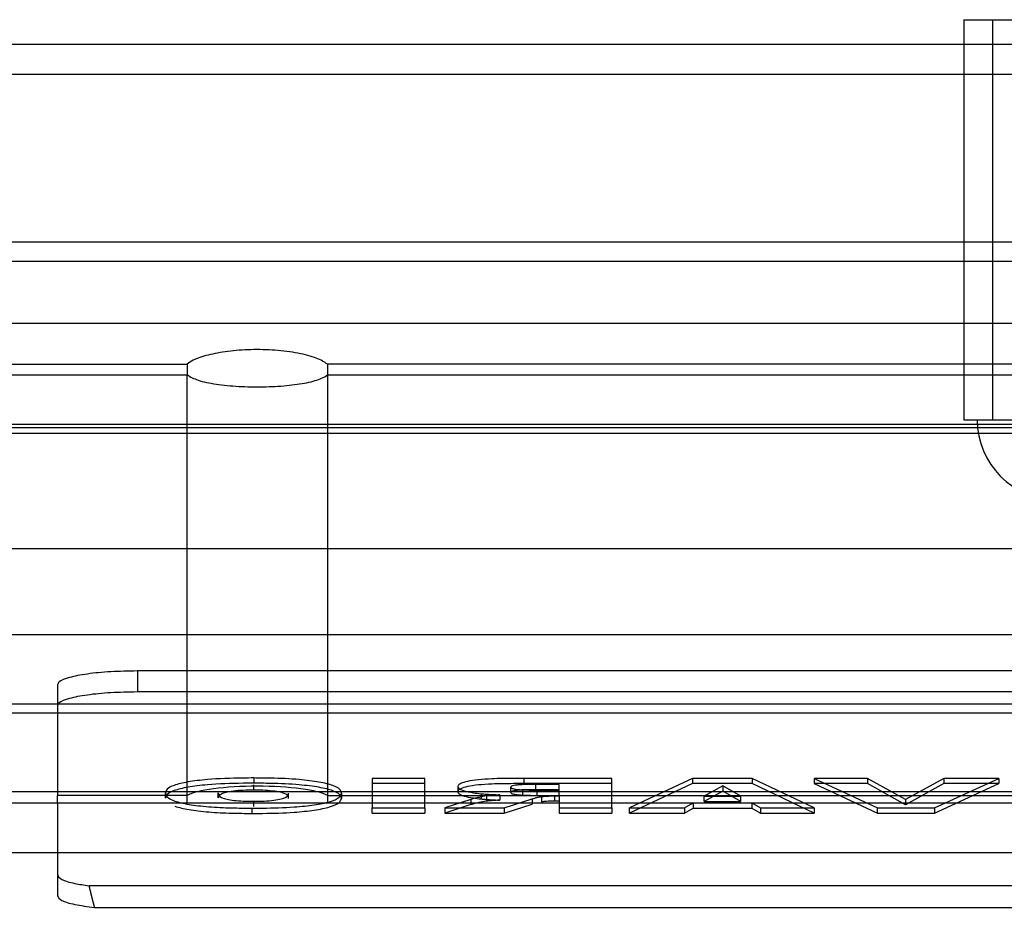
# Paper-space layout 'sales side' of a CAD drawing. Units: inches. Extents: x 0.2 to 10.5, y -0.5 to 7.5.
# Drawn here: x 7.6 to 7.7, y 5.6 to 5.6 of the extents above; entities that cross this region are included whole.
import ezdxf

# ---------------------------------------------------------------- set-up
doc = ezdxf.new("R2010")
doc.units = ezdxf.units.IN
doc.header["$MEASUREMENT"] = 0
doc.header["$PDSIZE"] = -1
doc.styles.add('SLDTEXTSTYLE6', font='TXT', dxfattribs={"width": 0.75})
doc.dimstyles.new('SLDDIMSTYLE11', dxfattribs={"dimtxt": 0.104167, "dimasz": 0.1, "dimexe": 0, "dimexo": 0.0625, "dimgap": 0.026042, "dimtad": 1, "dimlfac": 50, "dimrnd": 1e-09, "dimzin": 12, "dimdsep": 46, "dimtxsty": 'SLDTEXTSTYLE6', "dimsah": 1, "dimcen": 0.09, "dimadec": 0, "dimazin": 3, "dimtfac": 1, "dimtmove": 0, "dimatfit": 0, "dimfxl": 0, "dimfrac": 2, "dimtolj": 1, "dimtzin": 12, "dimarcsym": 0})
pattern_1 = [(45, (-0.13594, -0.71595), (-0.0883883, 0.0883883), [])]

# ---------------------------------------------------------------- blocks, each defined once
blk = doc.blocks.new('_D_44')
at = {"color": 0, "lineweight": -2}
for p, q in [((8.200303, 5.631236), (8.200303, 5.33246)), ((6.760303, 5.381236), (6.760303, 5.33246)), ((8.100303, 5.33246), (6.860303, 5.33246))]:
    blk.add_line(p, q, dxfattribs=at)
at = {"color": 0}
for points in [[(6.860303, 5.349127), (6.860303, 5.315794), (6.760303, 5.33246)], [(8.100303, 5.349127), (8.100303, 5.315794), (8.200303, 5.33246)]]:
    blk.add_solid(points, dxfattribs=at)
at = {"layer": 'Defpoints', "color": 0}
for p in [(8.200303, 5.693736), (6.760303, 5.443736), (6.760303, 5.33246)]:
    blk.add_point(p, dxfattribs=at)
at = {"color": 0, "insert": (7.461263, 5.462669), "char_height": 0.1041667, "attachment_point": 2, "style": 'SLDTEXTSTYLE6'}
blk.add_mtext('\\A1;72', dxfattribs=at)

psp = doc.layouts.new('sales side')

# ---------------------------------------------------------------- hatches: boundary and pattern name
h = psp.add_hatch()
h.set_pattern_fill('ANSI31', color=256, style=0)
h.set_pattern_definition(pattern_1)
edge = h.paths.add_edge_path(flags=0)
edge.add_line((7.724013, 5.709417), (7.724013, 5.706216))
edge.add_line((7.724013, 5.706216), (7.572831, 5.706216))
edge.add_line((7.572831, 5.706216), (7.572831, 5.701598))
edge.add_line((7.572831, 5.701598), (7.724013, 5.701598))
edge.add_line((7.724013, 5.701598), (7.724013, 5.699015))
edge.add_line((7.724013, 5.699015), (7.722438, 5.699015))
edge.add_line((7.722438, 5.699015), (7.722438, 5.570216))
edge.add_line((7.722438, 5.570216), (7.724013, 5.570216))
edge.add_line((7.724013, 5.570216), (7.724013, 5.567633))
edge.add_line((7.724013, 5.567633), (7.572831, 5.567633))
edge.add_line((7.572831, 5.567633), (7.572831, 5.563015))
edge.add_line((7.572831, 5.563015), (7.724013, 5.563015))
edge.add_line((7.724013, 5.563015), (7.724013, 5.559814))
edge.add_line((7.724013, 5.559814), (7.734249, 5.559814))
edge.add_line((7.734249, 5.559814), (7.734249, 5.570216))
edge.add_line((7.734249, 5.570216), (7.740548, 5.570216))
edge.add_spline(control_points=[(7.740548, 5.570216), (7.74128, 5.570947), (7.742011, 5.571679), (7.742743, 5.572411)], knot_values=[0.138936, 0.138936, 0.138936, 0.138936, 0.142878, 0.142878, 0.142878, 0.142878], weights=[1, 1, 1, 1], degree=3, periodic=0)
edge.add_line((7.742743, 5.572411), (7.760484, 5.572411))
edge.add_line((7.760484, 5.572411), (7.768894, 5.557844))
edge.add_line((7.768894, 5.557844), (7.768894, 5.553826))
edge.add_line((7.768894, 5.553826), (7.777556, 5.553826))
edge.add_line((7.777556, 5.553826), (7.777556, 5.715405))
edge.add_line((7.777556, 5.715405), (7.768894, 5.715405))
edge.add_line((7.768894, 5.715405), (7.768894, 5.697606))
edge.add_spline(control_points=[(7.768894, 5.697606), (7.768108, 5.696819), (7.767321, 5.696032), (7.766534, 5.695245)], knot_values=[0.135817, 0.135817, 0.135817, 0.135817, 0.140056, 0.140056, 0.140056, 0.140056], weights=[1, 1, 1, 1], degree=3, periodic=0)
edge.add_line((7.766534, 5.695245), (7.764551, 5.695245))
edge.add_line((7.764551, 5.695245), (7.764551, 5.694458))
edge.add_line((7.764551, 5.694458), (7.763368, 5.694458))
edge.add_line((7.763368, 5.694458), (7.763368, 5.698395))
edge.add_line((7.763368, 5.698395), (7.761808, 5.698395))
edge.add_line((7.761808, 5.698395), (7.761808, 5.702332))
edge.add_line((7.761808, 5.702332), (7.747635, 5.702332))
edge.add_line((7.747635, 5.702332), (7.747635, 5.698395))
edge.add_line((7.747635, 5.698395), (7.746074, 5.698395))
edge.add_line((7.746074, 5.698395), (7.746074, 5.694458))
edge.add_line((7.746074, 5.694458), (7.744891, 5.694458))
edge.add_line((7.744891, 5.694458), (7.744891, 5.695245))
edge.add_line((7.744891, 5.695245), (7.744318, 5.695245))
edge.add_spline(control_points=[(7.744318, 5.695245), (7.743061, 5.696502), (7.741804, 5.697758), (7.740548, 5.699015)], knot_values=[0.362915, 0.362915, 0.362915, 0.362915, 0.369697, 0.369697, 0.369697, 0.369697], weights=[1, 1, 1, 1], degree=3, periodic=0)
edge.add_line((7.740548, 5.699015), (7.734249, 5.699015))
edge.add_line((7.734249, 5.699015), (7.734249, 5.709417))
edge.add_line((7.734249, 5.709417), (7.724013, 5.709417))
h = psp.add_hatch()
h.set_pattern_fill('ANSI31', color=256, style=0)
h.set_pattern_definition(pattern_1)
edge = h.paths.add_edge_path(flags=0)
edge.add_line((7.724013, 5.709417), (7.724013, 5.706216))
edge.add_line((7.724013, 5.706216), (7.572831, 5.706216))
edge.add_line((7.572831, 5.706216), (7.572831, 5.701598))
edge.add_line((7.572831, 5.701598), (7.724013, 5.701598))
edge.add_line((7.724013, 5.701598), (7.724013, 5.699015))
edge.add_line((7.724013, 5.699015), (7.722438, 5.699015))
edge.add_line((7.722438, 5.699015), (7.722438, 5.570216))
edge.add_line((7.722438, 5.570216), (7.724013, 5.570216))
edge.add_line((7.724013, 5.570216), (7.724013, 5.567633))
edge.add_line((7.724013, 5.567633), (7.572831, 5.567633))
edge.add_line((7.572831, 5.567633), (7.572831, 5.563015))
edge.add_line((7.572831, 5.563015), (7.724013, 5.563015))
edge.add_line((7.724013, 5.563015), (7.724013, 5.559814))
edge.add_line((7.724013, 5.559814), (7.734249, 5.559814))
edge.add_line((7.734249, 5.559814), (7.734249, 5.570216))
edge.add_line((7.734249, 5.570216), (7.740548, 5.570216))
edge.add_spline(control_points=[(7.740548, 5.570216), (7.74128, 5.570947), (7.742011, 5.571679), (7.742743, 5.572411)], knot_values=[0.138936, 0.138936, 0.138936, 0.138936, 0.142878, 0.142878, 0.142878, 0.142878], weights=[1, 1, 1, 1], degree=3, periodic=0)
edge.add_line((7.742743, 5.572411), (7.760484, 5.572411))
edge.add_line((7.760484, 5.572411), (7.768894, 5.557844))
edge.add_line((7.768894, 5.557844), (7.768894, 5.553826))
edge.add_line((7.768894, 5.553826), (7.777556, 5.553826))
edge.add_line((7.777556, 5.553826), (7.777556, 5.715405))
edge.add_line((7.777556, 5.715405), (7.768894, 5.715405))
edge.add_line((7.768894, 5.715405), (7.768894, 5.697606))
edge.add_spline(control_points=[(7.768894, 5.697606), (7.768108, 5.696819), (7.767321, 5.696032), (7.766534, 5.695245)], knot_values=[0.135817, 0.135817, 0.135817, 0.135817, 0.140056, 0.140056, 0.140056, 0.140056], weights=[1, 1, 1, 1], degree=3, periodic=0)
edge.add_line((7.766534, 5.695245), (7.764551, 5.695245))
edge.add_line((7.764551, 5.695245), (7.764551, 5.694458))
edge.add_line((7.764551, 5.694458), (7.763368, 5.694458))
edge.add_line((7.763368, 5.694458), (7.763368, 5.698395))
edge.add_line((7.763368, 5.698395), (7.761808, 5.698395))
edge.add_line((7.761808, 5.698395), (7.761808, 5.702332))
edge.add_line((7.761808, 5.702332), (7.747635, 5.702332))
edge.add_line((7.747635, 5.702332), (7.747635, 5.698395))
edge.add_line((7.747635, 5.698395), (7.746074, 5.698395))
edge.add_line((7.746074, 5.698395), (7.746074, 5.694458))
edge.add_line((7.746074, 5.694458), (7.744891, 5.694458))
edge.add_line((7.744891, 5.694458), (7.744891, 5.695245))
edge.add_line((7.744891, 5.695245), (7.744318, 5.695245))
edge.add_spline(control_points=[(7.744318, 5.695245), (7.743061, 5.696502), (7.741804, 5.697758), (7.740548, 5.699015)], knot_values=[0.362915, 0.362915, 0.362915, 0.362915, 0.369697, 0.369697, 0.369697, 0.369697], weights=[1, 1, 1, 1], degree=3, periodic=0)
edge.add_line((7.740548, 5.699015), (7.734249, 5.699015))
edge.add_line((7.734249, 5.699015), (7.734249, 5.709417))
edge.add_line((7.734249, 5.709417), (7.724013, 5.709417))
h = psp.add_hatch()
h.set_pattern_fill('ANSI31', color=256, style=0)
h.set_pattern_definition(pattern_1)
edge = h.paths.add_edge_path(flags=0)
edge.add_line((7.722438, 5.5732), (7.7248, 5.5732))
edge.add_line((7.7248, 5.5732), (7.7248, 5.696031))
edge.add_line((7.7248, 5.696031), (7.722438, 5.696031))
edge.add_line((7.722438, 5.696031), (7.722438, 5.698393))
edge.add_line((7.722438, 5.698393), (7.71732, 5.698393))
edge.add_spline(control_points=[(7.71732, 5.698393), (7.7144, 5.69761), (7.711479, 5.696828), (7.708559, 5.696046), (7.708051, 5.695909), (7.707543, 5.695773), (7.707034, 5.695637)], knot_values=[0.014481, 0.014481, 0.014481, 0.014481, 0.025999, 0.025999, 0.025999, 0.028004, 0.028004, 0.028004, 0.028004], weights=[1, 1, 1, 1, 1, 1, 1], degree=3, periodic=0)
edge.add_line((7.707034, 5.695637), (7.597684, 5.695637))
edge.add_spline(control_points=[(7.597684, 5.695637), (7.596211, 5.696032), (7.594739, 5.696426), (7.593266, 5.696821), (7.592288, 5.697083), (7.59131, 5.697345), (7.590332, 5.697607), (7.589354, 5.697869), (7.588376, 5.698131), (7.587398, 5.698393)], knot_values=[0, 0, 0, 0, 0.005808, 0.005808, 0.005808, 0.009666, 0.009666, 0.009666, 0.013523, 0.013523, 0.013523, 0.013523], weights=[1, 1, 1, 1, 1, 1, 1, 1, 1, 1], degree=3, periodic=0)
edge.add_line((7.587398, 5.698393), (7.58228, 5.698393))
edge.add_line((7.58228, 5.698393), (7.58228, 5.696031))
edge.add_line((7.58228, 5.696031), (7.579918, 5.696031))
edge.add_line((7.579918, 5.696031), (7.579918, 5.5732))
edge.add_line((7.579918, 5.5732), (7.58228, 5.5732))
edge.add_line((7.58228, 5.5732), (7.58228, 5.570838))
edge.add_line((7.58228, 5.570838), (7.587398, 5.570838))
edge.add_spline(control_points=[(7.587398, 5.570838), (7.588871, 5.571232), (7.590343, 5.571627), (7.591816, 5.572021), (7.592794, 5.572284), (7.593772, 5.572546), (7.59475, 5.572808), (7.595728, 5.57307), (7.596706, 5.573332), (7.597684, 5.573594)], knot_values=[0, 0, 0, 0, 0.005808, 0.005808, 0.005808, 0.009666, 0.009666, 0.009666, 0.013523, 0.013523, 0.013523, 0.013523], weights=[1, 1, 1, 1, 1, 1, 1, 1, 1, 1], degree=3, periodic=0)
edge.add_line((7.597684, 5.573594), (7.707034, 5.573594))
edge.add_spline(control_points=[(7.707034, 5.573594), (7.708507, 5.573199), (7.709979, 5.572805), (7.711452, 5.57241), (7.71243, 5.572148), (7.713408, 5.571886), (7.714386, 5.571624), (7.715364, 5.571362), (7.716342, 5.5711), (7.71732, 5.570838)], knot_values=[0, 0, 0, 0, 0.005808, 0.005808, 0.005808, 0.009666, 0.009666, 0.009666, 0.013523, 0.013523, 0.013523, 0.013523], weights=[1, 1, 1, 1, 1, 1, 1, 1, 1, 1], degree=3, periodic=0)
edge.add_line((7.71732, 5.570838), (7.722438, 5.570838))
edge.add_line((7.722438, 5.570838), (7.722438, 5.5732))
h = psp.add_hatch()
h.set_pattern_fill('ANSI31', color=256, style=0)
h.set_pattern_definition(pattern_1)
edge = h.paths.add_edge_path(flags=0)
edge.add_line((7.722438, 5.5732), (7.7248, 5.5732))
edge.add_line((7.7248, 5.5732), (7.7248, 5.696031))
edge.add_line((7.7248, 5.696031), (7.722438, 5.696031))
edge.add_line((7.722438, 5.696031), (7.722438, 5.698393))
edge.add_line((7.722438, 5.698393), (7.71732, 5.698393))
edge.add_spline(control_points=[(7.71732, 5.698393), (7.7144, 5.69761), (7.711479, 5.696828), (7.708559, 5.696046), (7.708051, 5.695909), (7.707543, 5.695773), (7.707034, 5.695637)], knot_values=[0.014481, 0.014481, 0.014481, 0.014481, 0.025999, 0.025999, 0.025999, 0.028004, 0.028004, 0.028004, 0.028004], weights=[1, 1, 1, 1, 1, 1, 1], degree=3, periodic=0)
edge.add_line((7.707034, 5.695637), (7.597684, 5.695637))
edge.add_spline(control_points=[(7.597684, 5.695637), (7.596211, 5.696032), (7.594739, 5.696426), (7.593266, 5.696821), (7.592288, 5.697083), (7.59131, 5.697345), (7.590332, 5.697607), (7.589354, 5.697869), (7.588376, 5.698131), (7.587398, 5.698393)], knot_values=[0, 0, 0, 0, 0.005808, 0.005808, 0.005808, 0.009666, 0.009666, 0.009666, 0.013523, 0.013523, 0.013523, 0.013523], weights=[1, 1, 1, 1, 1, 1, 1, 1, 1, 1], degree=3, periodic=0)
edge.add_line((7.587398, 5.698393), (7.58228, 5.698393))
edge.add_line((7.58228, 5.698393), (7.58228, 5.696031))
edge.add_line((7.58228, 5.696031), (7.579918, 5.696031))
edge.add_line((7.579918, 5.696031), (7.579918, 5.5732))
edge.add_line((7.579918, 5.5732), (7.58228, 5.5732))
edge.add_line((7.58228, 5.5732), (7.58228, 5.570838))
edge.add_line((7.58228, 5.570838), (7.587398, 5.570838))
edge.add_spline(control_points=[(7.587398, 5.570838), (7.588871, 5.571232), (7.590343, 5.571627), (7.591816, 5.572021), (7.592794, 5.572284), (7.593772, 5.572546), (7.59475, 5.572808), (7.595728, 5.57307), (7.596706, 5.573332), (7.597684, 5.573594)], knot_values=[0, 0, 0, 0, 0.005808, 0.005808, 0.005808, 0.009666, 0.009666, 0.009666, 0.013523, 0.013523, 0.013523, 0.013523], weights=[1, 1, 1, 1, 1, 1, 1, 1, 1, 1], degree=3, periodic=0)
edge.add_line((7.597684, 5.573594), (7.707034, 5.573594))
edge.add_spline(control_points=[(7.707034, 5.573594), (7.708507, 5.573199), (7.709979, 5.572805), (7.711452, 5.57241), (7.71243, 5.572148), (7.713408, 5.571886), (7.714386, 5.571624), (7.715364, 5.571362), (7.716342, 5.5711), (7.71732, 5.570838)], knot_values=[0, 0, 0, 0, 0.005808, 0.005808, 0.005808, 0.009666, 0.009666, 0.009666, 0.013523, 0.013523, 0.013523, 0.013523], weights=[1, 1, 1, 1, 1, 1, 1, 1, 1, 1], degree=3, periodic=0)
edge.add_line((7.71732, 5.570838), (7.722438, 5.570838))
edge.add_line((7.722438, 5.570838), (7.722438, 5.5732))

# ---------------------------------------------------------------- linework, layer by layer
for p, q in [((7.651572, 5.585796), (7.651572, 5.573985)), ((7.651572, 5.585796), (7.652418, 5.585796)), ((7.652418, 5.585796), (7.652418, 5.573985)), ((7.652418, 5.585796), (7.662536, 5.585796)), ((7.597684, 5.585074), (7.707034, 5.585074)), ((7.597684, 5.584191), (7.707034, 5.584191)), ((7.597684, 5.579235), (7.707034, 5.579235)), ((7.597684, 5.578669), (7.707034, 5.578669)), ((7.587398, 5.576839), (7.71732, 5.576839)), ((7.597684, 5.575627), (7.628634, 5.575627)), ((7.628634, 5.575627), (7.628634, 5.575308)), ((7.632777, 5.575627), (7.632777, 5.575308)), ((7.671941, 5.575627), (7.632777, 5.575627)), ((7.597684, 5.575308), (7.628634, 5.575308)), ((7.628634, 5.562672), (7.628634, 5.575308)), ((7.632777, 5.575308), (7.632777, 5.562672)), ((7.632777, 5.575308), (7.671941, 5.575308)), ((7.597684, 5.573852), (7.707034, 5.573852)), ((7.707034, 5.573748), (7.597684, 5.573748)), ((7.651572, 5.573985), (7.652418, 5.573985)), ((7.652418, 5.573985), (7.662536, 5.573985)), ((7.597684, 5.573594), (7.707034, 5.573594)), ((7.587398, 5.570189), (7.71732, 5.570189)), ((7.724013, 5.567633), (7.572831, 5.567633)), ((7.677556, 5.566568), (7.627162, 5.566568)), ((7.627162, 5.566568), (7.627162, 5.565948)), ((7.6248, 5.566158), (7.6248, 5.562894)), ((7.677556, 5.565948), (7.627162, 5.565948)), ((7.587398, 5.565599), (7.71732, 5.565599)), ((7.724013, 5.565324), (7.572831, 5.565324)), ((7.6306, 5.563409), (7.6306, 5.563254)), ((7.634098, 5.563398), (7.634098, 5.56253)), ((7.635656, 5.563398), (7.634098, 5.563398)), ((7.635656, 5.563243), (7.634098, 5.563243)), ((7.635656, 5.56253), (7.635656, 5.563398)), ((7.638581, 5.563398), (7.638581, 5.563243)), ((7.641176, 5.563398), (7.638581, 5.563398)), ((7.641176, 5.563243), (7.638581, 5.563243)), ((7.641176, 5.56253), (7.641176, 5.563398)), ((7.643559, 5.563398), (7.641695, 5.56253)), ((7.643559, 5.563243), (7.641695, 5.562375)), ((7.643559, 5.563398), (7.643559, 5.563243)), ((7.645317, 5.563398), (7.643559, 5.563398)), ((7.645317, 5.563243), (7.643559, 5.563243)), ((7.64715, 5.56253), (7.645317, 5.563398)), ((7.645317, 5.563398), (7.645317, 5.563243)), ((7.64715, 5.562375), (7.645317, 5.563243)), ((7.64715, 5.563398), (7.64715, 5.563243)), ((7.64715, 5.563398), (7.649018, 5.56253)), ((7.648726, 5.563398), (7.64715, 5.563398)), ((7.64715, 5.563243), (7.649018, 5.562375)), ((7.648726, 5.563243), (7.64715, 5.563243)), ((7.649845, 5.562773), (7.648726, 5.563398)), ((7.648726, 5.563398), (7.648726, 5.563243)), ((7.649845, 5.562618), (7.648726, 5.563243)), ((7.650981, 5.563398), (7.649845, 5.562773)), ((7.650981, 5.563243), (7.649845, 5.562618)), ((7.650703, 5.56253), (7.652604, 5.563398)), ((7.650703, 5.562375), (7.652604, 5.563243)), ((7.650981, 5.563398), (7.650981, 5.563243)), ((7.652604, 5.563398), (7.650981, 5.563398)), ((7.652604, 5.563243), (7.650981, 5.563243)), ((7.652604, 5.563398), (7.652604, 5.563243)), ((7.572831, 5.563015), (7.724013, 5.563015)), ((7.627994, 5.562815), (7.627994, 5.56297)), ((7.629552, 5.56282), (7.629552, 5.562975)), ((7.630604, 5.563051), (7.630604, 5.563206)), ((7.63163, 5.562808), (7.63163, 5.562963)), ((7.633189, 5.562963), (7.633189, 5.562808)), ((7.63663, 5.563156), (7.63663, 5.563001)), ((7.638189, 5.562979), (7.638189, 5.563134)), ((7.638542, 5.562905), (7.638542, 5.56306)), ((7.638929, 5.563063), (7.638929, 5.563218)), ((7.639617, 5.563218), (7.638929, 5.563218)), ((7.639617, 5.563063), (7.638929, 5.563063)), ((7.638957, 5.563048), (7.638957, 5.562893)), ((7.638957, 5.563048), (7.639617, 5.563048)), ((7.639617, 5.563048), (7.639617, 5.563218)), ((7.639617, 5.562893), (7.639617, 5.563048)), ((7.644455, 5.563176), (7.643904, 5.562868)), ((7.644455, 5.563021), (7.643904, 5.562713)), ((7.644455, 5.563176), (7.644455, 5.563021)), ((7.644985, 5.562868), (7.644455, 5.563176)), ((7.644985, 5.562713), (7.644455, 5.563021)), ((7.587398, 5.562672), (7.6248, 5.562672)), ((7.6248, 5.562672), (7.6248, 5.562894)), ((7.628634, 5.562894), (7.6248, 5.562894)), ((7.6248, 5.562672), (7.6248, 5.561209)), ((7.6248, 5.562672), (7.628634, 5.562672)), ((7.628634, 5.562672), (7.632777, 5.562672)), ((7.630589, 5.562721), (7.630589, 5.562566)), ((7.632777, 5.562894), (7.671941, 5.562894)), ((7.632777, 5.562672), (7.671941, 5.562672)), ((7.637013, 5.562777), (7.636241, 5.56253)), ((7.637013, 5.562777), (7.637013, 5.562622)), ((7.637314, 5.562946), (7.637314, 5.56279)), ((7.637473, 5.562878), (7.637473, 5.562723)), ((7.637871, 5.562911), (7.637871, 5.562756)), ((7.637999, 5.56253), (7.638821, 5.562793)), ((7.638821, 5.562793), (7.638821, 5.562638)), ((7.638957, 5.562893), (7.639617, 5.562893)), ((7.639101, 5.562859), (7.639101, 5.562704)), ((7.63948, 5.562879), (7.63948, 5.562724)), ((7.63948, 5.562879), (7.639617, 5.562879)), ((7.639617, 5.562724), (7.63948, 5.562724)), ((7.639617, 5.562879), (7.639617, 5.56253)), ((7.643321, 5.56253), (7.643573, 5.562676)), ((7.643573, 5.562676), (7.643573, 5.562521)), ((7.643573, 5.562676), (7.645314, 5.562676)), ((7.643904, 5.562713), (7.643904, 5.562868)), ((7.643904, 5.562868), (7.644985, 5.562868)), ((7.643904, 5.562713), (7.644985, 5.562713)), ((7.644985, 5.562713), (7.644985, 5.562868)), ((7.645314, 5.562676), (7.645314, 5.562521)), ((7.645314, 5.562676), (7.645567, 5.56253)), ((7.649845, 5.562773), (7.649845, 5.562618)), ((7.630539, 5.562518), (7.630539, 5.562363)), ((7.634098, 5.562375), (7.634098, 5.56253)), ((7.634098, 5.56253), (7.635656, 5.56253)), ((7.634098, 5.562375), (7.635656, 5.562375)), ((7.635656, 5.56253), (7.635656, 5.562375)), ((7.637013, 5.562622), (7.636241, 5.562375)), ((7.636241, 5.56253), (7.636241, 5.562375)), ((7.636241, 5.56253), (7.637999, 5.56253)), ((7.636241, 5.562375), (7.637999, 5.562375)), ((7.637999, 5.562375), (7.638821, 5.562638)), ((7.637999, 5.56253), (7.637999, 5.562375)), ((7.639617, 5.56253), (7.639617, 5.562375)), ((7.639617, 5.56253), (7.641176, 5.56253)), ((7.639617, 5.562375), (7.641176, 5.562375)), ((7.641176, 5.56253), (7.641176, 5.562375)), ((7.641695, 5.562375), (7.641695, 5.56253)), ((7.641695, 5.56253), (7.643321, 5.56253)), ((7.641695, 5.562375), (7.643321, 5.562375)), ((7.643321, 5.56253), (7.643321, 5.562375)), ((7.643321, 5.562375), (7.643573, 5.562521)), ((7.643573, 5.562521), (7.645314, 5.562521)), ((7.645314, 5.562521), (7.645567, 5.562375)), ((7.645567, 5.56253), (7.645567, 5.562375)), ((7.645567, 5.56253), (7.64715, 5.56253)), ((7.645567, 5.562375), (7.64715, 5.562375)), ((7.64715, 5.56253), (7.64715, 5.562375)), ((7.649018, 5.562375), (7.649018, 5.56253)), ((7.649018, 5.56253), (7.650703, 5.56253)), ((7.649018, 5.562375), (7.650703, 5.562375)), ((7.650703, 5.56253), (7.650703, 5.562375)), ((7.587398, 5.561209), (7.71732, 5.561209)), ((7.6248, 5.561209), (7.6248, 5.560552)), ((7.6248, 5.560552), (7.6248, 5.559932)), ((7.678984, 5.560226), (7.625734, 5.560226)), ((7.625893, 5.559586), (7.678825, 5.559586))]:
    psp.add_line(p, q)
psp.add_arc((7.654327, 5.573985), 0.002362, 180, 270)
psp.add_ellipse((7.630705, 5.562783), major_axis=(0.002165, 0), ratio=0.176327, start_param=0.295177, end_param=2.846416)
for points, knots in [([(7.632777, 5.575627), (7.632682, 5.575689), (7.632491, 5.575812), (7.63193, 5.57596), (7.631247, 5.576048), (7.630515, 5.576065), (7.62982, 5.576012), (7.629224, 5.575901), (7.628823, 5.575763), (7.628687, 5.575666), (7.628634, 5.575627)], [0, 0, 0, 0, 0.136321, 0.272763, 0.405875, 0.533962, 0.659239, 0.785385, 0.91541, 1, 1, 1, 1]), ([(7.632777, 5.575627), (7.632682, 5.575689), (7.632491, 5.575812), (7.63193, 5.57596), (7.631247, 5.576048), (7.630515, 5.576065), (7.62982, 5.576012), (7.629224, 5.575901), (7.628823, 5.575763), (7.628687, 5.575666), (7.628634, 5.575627)], [0, 0, 0, 0, 0.136321, 0.272763, 0.405875, 0.533962, 0.659239, 0.785385, 0.91541, 1, 1, 1, 1]), ([(7.628634, 5.575308), (7.628728, 5.575254), (7.628916, 5.575145), (7.629469, 5.57503), (7.630145, 5.574963), (7.630878, 5.57495), (7.631584, 5.574987), (7.63219, 5.575074), (7.63259, 5.575187), (7.632725, 5.575274), (7.632777, 5.575308)], [0, 0, 0, 0, 0.134573, 0.269252, 0.401322, 0.530653, 0.658698, 0.787076, 0.917306, 1, 1, 1, 1]), ([(7.628634, 5.575308), (7.628728, 5.575254), (7.628916, 5.575145), (7.629469, 5.57503), (7.630145, 5.574963), (7.630878, 5.57495), (7.631584, 5.574987), (7.63219, 5.575074), (7.63259, 5.575187), (7.632725, 5.575274), (7.632777, 5.575308)], [0, 0, 0, 0, 0.134573, 0.269252, 0.401322, 0.530653, 0.658698, 0.787076, 0.917306, 1, 1, 1, 1]), ([(7.627162, 5.566568), (7.626897, 5.566564), (7.626365, 5.566555), (7.625658, 5.566484), (7.625123, 5.56638), (7.62484, 5.566265), (7.624811, 5.566188), (7.6248, 5.566158)], [0, 0, 0, 0, 0.2146939, 0.4293877, 0.6440816, 0.8587754, 1, 1, 1, 1]), ([(7.627162, 5.566568), (7.626897, 5.566564), (7.626365, 5.566555), (7.625658, 5.566484), (7.625123, 5.56638), (7.62484, 5.566265), (7.624811, 5.566188), (7.6248, 5.566158)], [0, 0, 0, 0, 0.2146939, 0.4293877, 0.6440816, 0.8587754, 1, 1, 1, 1]), ([(7.627162, 5.565948), (7.626897, 5.565944), (7.626365, 5.565934), (7.625658, 5.565864), (7.625123, 5.56576), (7.62484, 5.565644), (7.624811, 5.565568), (7.6248, 5.565538)], [0, 0, 0, 0, 0.214694, 0.429388, 0.644082, 0.858775, 1, 1, 1, 1]), ([(7.627162, 5.565948), (7.626897, 5.565944), (7.626365, 5.565934), (7.625658, 5.565864), (7.625123, 5.56576), (7.62484, 5.565644), (7.624811, 5.565568), (7.6248, 5.565538)], [0, 0, 0, 0, 0.214694, 0.429388, 0.644082, 0.858775, 1, 1, 1, 1]), ([(7.6306, 5.563409), (7.630495, 5.563409), (7.630029, 5.563407), (7.629324, 5.563381), (7.62863, 5.563297), (7.62822, 5.563195), (7.628021, 5.563082), (7.628003, 5.563006), (7.627994, 5.56297)], [0, 0, 0, 0, 0.076568, 0.339967, 0.510649, 0.681527, 0.851442, 1, 1, 1, 1]), ([(7.6306, 5.563409), (7.630495, 5.563409), (7.630029, 5.563407), (7.629324, 5.563381), (7.62863, 5.563297), (7.62822, 5.563195), (7.628021, 5.563082), (7.628003, 5.563006), (7.627994, 5.56297)], [0, 0, 0, 0, 0.076568, 0.339967, 0.510649, 0.681527, 0.851442, 1, 1, 1, 1]), ([(7.6306, 5.563254), (7.630495, 5.563254), (7.630029, 5.563252), (7.629324, 5.563226), (7.62863, 5.563142), (7.62822, 5.56304), (7.628021, 5.562927), (7.628003, 5.562851), (7.627994, 5.562815)], [0, 0, 0, 0, 0.076568, 0.339967, 0.510649, 0.681527, 0.851442, 1, 1, 1, 1]), ([(7.6306, 5.563254), (7.630495, 5.563254), (7.630029, 5.563252), (7.629324, 5.563226), (7.62863, 5.563142), (7.62822, 5.56304), (7.628021, 5.562927), (7.628003, 5.562851), (7.627994, 5.562815)], [0, 0, 0, 0, 0.076568, 0.339967, 0.510649, 0.681527, 0.851442, 1, 1, 1, 1]), ([(7.633189, 5.562963), (7.633186, 5.562982), (7.633176, 5.563058), (7.633023, 5.563175), (7.632554, 5.563294), (7.631912, 5.563373), (7.631224, 5.563406), (7.630765, 5.563408), (7.6306, 5.563409)], [0, 0, 0, 0, 0.076569, 0.318095, 0.492114, 0.666124, 0.879996, 1, 1, 1, 1]), ([(7.633189, 5.562963), (7.633186, 5.562982), (7.633176, 5.563058), (7.633023, 5.563175), (7.632554, 5.563294), (7.631912, 5.563373), (7.631224, 5.563406), (7.630765, 5.563408), (7.6306, 5.563409)], [0, 0, 0, 0, 0.076569, 0.318095, 0.492114, 0.666124, 0.879996, 1, 1, 1, 1]), ([(7.633189, 5.562808), (7.633186, 5.562827), (7.633176, 5.562902), (7.633023, 5.56302), (7.632554, 5.563139), (7.631912, 5.563218), (7.631224, 5.563251), (7.630765, 5.563253), (7.6306, 5.563254)], [0, 0, 0, 0, 0.0765694, 0.318095, 0.4921137, 0.6661244, 0.8799962, 1, 1, 1, 1]), ([(7.633189, 5.562808), (7.633186, 5.562827), (7.633176, 5.562902), (7.633023, 5.56302), (7.632554, 5.563139), (7.631912, 5.563218), (7.631224, 5.563251), (7.630765, 5.563253), (7.6306, 5.563254)], [0, 0, 0, 0, 0.0765694, 0.318095, 0.4921137, 0.6661244, 0.8799962, 1, 1, 1, 1]), ([(7.638581, 5.563398), (7.638477, 5.563398), (7.63816, 5.563397), (7.6377, 5.56339), (7.63722, 5.563362), (7.6369, 5.563312), (7.636694, 5.563248), (7.636635, 5.563194), (7.636631, 5.563163), (7.63663, 5.563156)], [0, 0, 0, 0, 0.114751, 0.346527, 0.502206, 0.658738, 0.804962, 0.95479, 1, 1, 1, 1]), ([(7.638581, 5.563398), (7.638477, 5.563398), (7.63816, 5.563397), (7.6377, 5.56339), (7.63722, 5.563362), (7.6369, 5.563312), (7.636694, 5.563248), (7.636635, 5.563194), (7.636631, 5.563163), (7.63663, 5.563156)], [0, 0, 0, 0, 0.114751, 0.346527, 0.502206, 0.658738, 0.804962, 0.95479, 1, 1, 1, 1]), ([(7.638581, 5.563243), (7.638477, 5.563243), (7.63816, 5.563242), (7.6377, 5.563235), (7.63722, 5.563207), (7.6369, 5.563157), (7.636694, 5.563093), (7.636635, 5.563039), (7.636631, 5.563008), (7.63663, 5.563001)], [0, 0, 0, 0, 0.114751, 0.346527, 0.502206, 0.658738, 0.804962, 0.95479, 1, 1, 1, 1]), ([(7.638581, 5.563243), (7.638477, 5.563243), (7.63816, 5.563242), (7.6377, 5.563235), (7.63722, 5.563207), (7.6369, 5.563157), (7.636694, 5.563093), (7.636635, 5.563039), (7.636631, 5.563008), (7.63663, 5.563001)], [0, 0, 0, 0, 0.114751, 0.346527, 0.502206, 0.658738, 0.804962, 0.95479, 1, 1, 1, 1]), ([(7.627994, 5.56297), (7.627996, 5.562952), (7.628005, 5.56287), (7.628155, 5.562745), (7.62866, 5.562625), (7.629258, 5.562555), (7.629911, 5.562523), (7.630343, 5.56252), (7.630539, 5.562518)], [0, 0, 0, 0, 0.076231, 0.343698, 0.514996, 0.686343, 0.858254, 1, 1, 1, 1]), ([(7.627994, 5.56297), (7.627996, 5.562952), (7.628005, 5.56287), (7.628155, 5.562745), (7.62866, 5.562625), (7.629258, 5.562555), (7.629911, 5.562523), (7.630343, 5.56252), (7.630539, 5.562518)], [0, 0, 0, 0, 0.076231, 0.343698, 0.514996, 0.686343, 0.858254, 1, 1, 1, 1]), ([(7.630604, 5.563051), (7.630497, 5.56305), (7.630283, 5.563048), (7.629991, 5.563024), (7.629766, 5.562986), (7.629595, 5.562922), (7.629555, 5.562865), (7.629553, 5.562826), (7.629552, 5.56282)], [0, 0, 0, 0, 0.164846, 0.331435, 0.48978, 0.648362, 0.948403, 1, 1, 1, 1]), ([(7.630604, 5.563051), (7.630497, 5.56305), (7.630283, 5.563048), (7.629991, 5.563024), (7.629766, 5.562986), (7.629595, 5.562922), (7.629555, 5.562865), (7.629553, 5.562826), (7.629552, 5.56282)], [0, 0, 0, 0, 0.164846, 0.331435, 0.48978, 0.648362, 0.948403, 1, 1, 1, 1]), ([(7.629552, 5.562975), (7.629555, 5.562957), (7.629561, 5.562902), (7.629625, 5.562829), (7.629843, 5.562768), (7.630077, 5.562738), (7.630338, 5.562723), (7.630512, 5.562722), (7.630589, 5.562721)], [0, 0, 0, 0, 0.154498, 0.466192, 0.605691, 0.745097, 0.886209, 1, 1, 1, 1]), ([(7.629552, 5.562975), (7.629555, 5.562957), (7.629561, 5.562902), (7.629625, 5.562829), (7.629843, 5.562768), (7.630077, 5.562738), (7.630338, 5.562723), (7.630512, 5.562722), (7.630589, 5.562721)], [0, 0, 0, 0, 0.154498, 0.466192, 0.605691, 0.745097, 0.886209, 1, 1, 1, 1]), ([(7.630539, 5.562518), (7.630644, 5.562519), (7.631067, 5.56252), (7.631727, 5.56254), (7.632413, 5.56261), (7.632877, 5.562708), (7.633152, 5.56283), (7.633177, 5.562919), (7.633189, 5.562963)], [0, 0, 0, 0, 0.075222, 0.303466, 0.469865, 0.635836, 0.817451, 1, 1, 1, 1]), ([(7.630539, 5.562518), (7.630644, 5.562519), (7.631067, 5.56252), (7.631727, 5.56254), (7.632413, 5.56261), (7.632877, 5.562708), (7.633152, 5.56283), (7.633177, 5.562919), (7.633189, 5.562963)], [0, 0, 0, 0, 0.075222, 0.303466, 0.469865, 0.635836, 0.817451, 1, 1, 1, 1]), ([(7.630589, 5.562721), (7.630695, 5.562723), (7.630909, 5.562725), (7.631199, 5.562749), (7.631418, 5.562788), (7.63159, 5.562854), (7.631627, 5.562914), (7.63163, 5.562957), (7.63163, 5.562963)], [0, 0, 0, 0, 0.160316, 0.322171, 0.476846, 0.625873, 0.944844, 1, 1, 1, 1]), ([(7.630589, 5.562721), (7.630695, 5.562723), (7.630909, 5.562725), (7.631199, 5.562749), (7.631418, 5.562788), (7.63159, 5.562854), (7.631627, 5.562914), (7.63163, 5.562957), (7.63163, 5.562963)], [0, 0, 0, 0, 0.160316, 0.322171, 0.476846, 0.625873, 0.944844, 1, 1, 1, 1]), ([(7.63163, 5.562808), (7.631628, 5.562826), (7.631622, 5.562875), (7.631549, 5.562942), (7.631347, 5.563001), (7.631097, 5.563034), (7.630835, 5.56305), (7.630668, 5.563051), (7.630604, 5.563051)], [0, 0, 0, 0, 0.160216, 0.429374, 0.587486, 0.745922, 0.901883, 1, 1, 1, 1]), ([(7.63163, 5.562808), (7.631628, 5.562826), (7.631622, 5.562875), (7.631549, 5.562942), (7.631347, 5.563001), (7.631097, 5.563034), (7.630835, 5.56305), (7.630668, 5.563051), (7.630604, 5.563051)], [0, 0, 0, 0, 0.160216, 0.429374, 0.587486, 0.745922, 0.901883, 1, 1, 1, 1]), ([(7.63663, 5.563156), (7.636635, 5.563138), (7.636647, 5.563094), (7.636792, 5.563029), (7.637039, 5.562977), (7.637237, 5.562954), (7.637314, 5.562946)], [0, 0, 0, 0, 0.2166096, 0.514603, 0.8093878, 1, 1, 1, 1]), ([(7.63663, 5.563156), (7.636635, 5.563138), (7.636647, 5.563094), (7.636792, 5.563029), (7.637039, 5.562977), (7.637237, 5.562954), (7.637314, 5.562946)], [0, 0, 0, 0, 0.2166096, 0.514603, 0.8093878, 1, 1, 1, 1]), ([(7.63663, 5.563001), (7.636635, 5.562983), (7.636647, 5.562939), (7.636792, 5.562874), (7.637039, 5.562822), (7.637237, 5.562799), (7.637314, 5.56279)], [0, 0, 0, 0, 0.21661, 0.514603, 0.809388, 1, 1, 1, 1]), ([(7.63663, 5.563001), (7.636635, 5.562983), (7.636647, 5.562939), (7.636792, 5.562874), (7.637039, 5.562822), (7.637237, 5.562799), (7.637314, 5.56279)], [0, 0, 0, 0, 0.21661, 0.514603, 0.809388, 1, 1, 1, 1]), ([(7.638929, 5.563218), (7.638824, 5.563217), (7.638656, 5.563216), (7.638447, 5.563208), (7.638317, 5.563194), (7.638232, 5.563175), (7.638194, 5.563154), (7.63819, 5.56314), (7.638189, 5.563134)], [0, 0, 0, 0, 0.313088, 0.499229, 0.631001, 0.762521, 0.900469, 1, 1, 1, 1]), ([(7.638929, 5.563218), (7.638824, 5.563217), (7.638656, 5.563216), (7.638447, 5.563208), (7.638317, 5.563194), (7.638232, 5.563175), (7.638194, 5.563154), (7.63819, 5.56314), (7.638189, 5.563134)], [0, 0, 0, 0, 0.313088, 0.499229, 0.631001, 0.762521, 0.900469, 1, 1, 1, 1]), ([(7.638189, 5.563134), (7.638194, 5.563125), (7.638205, 5.563106), (7.638294, 5.563082), (7.638413, 5.563066), (7.638502, 5.563062), (7.638542, 5.56306)], [0, 0, 0, 0, 0.264828, 0.540171, 0.796853, 1, 1, 1, 1]), ([(7.638189, 5.563134), (7.638194, 5.563125), (7.638205, 5.563106), (7.638294, 5.563082), (7.638413, 5.563066), (7.638502, 5.563062), (7.638542, 5.56306)], [0, 0, 0, 0, 0.264828, 0.540171, 0.796853, 1, 1, 1, 1]), ([(7.638929, 5.563063), (7.638824, 5.563062), (7.638656, 5.563061), (7.638447, 5.563053), (7.638317, 5.563038), (7.638232, 5.56302), (7.638194, 5.562999), (7.63819, 5.562985), (7.638189, 5.562979)], [0, 0, 0, 0, 0.313088, 0.499229, 0.631001, 0.762521, 0.900469, 1, 1, 1, 1]), ([(7.638929, 5.563063), (7.638824, 5.563062), (7.638656, 5.563061), (7.638447, 5.563053), (7.638317, 5.563038), (7.638232, 5.56302), (7.638194, 5.562999), (7.63819, 5.562985), (7.638189, 5.562979)], [0, 0, 0, 0, 0.313088, 0.499229, 0.631001, 0.762521, 0.900469, 1, 1, 1, 1]), ([(7.638189, 5.562979), (7.638194, 5.56297), (7.638205, 5.562951), (7.638294, 5.562927), (7.638413, 5.562911), (7.638502, 5.562906), (7.638542, 5.562905)], [0, 0, 0, 0, 0.264828, 0.540171, 0.796853, 1, 1, 1, 1]), ([(7.638189, 5.562979), (7.638194, 5.56297), (7.638205, 5.562951), (7.638294, 5.562927), (7.638413, 5.562911), (7.638502, 5.562906), (7.638542, 5.562905)], [0, 0, 0, 0, 0.264828, 0.540171, 0.796853, 1, 1, 1, 1]), ([(7.638542, 5.56306), (7.638593, 5.563058), (7.638688, 5.563055), (7.638826, 5.56305), (7.638913, 5.563049), (7.638957, 5.563048)], [0, 0, 0, 0, 0.374575, 0.686665, 1, 1, 1, 1]), ([(7.638542, 5.56306), (7.638593, 5.563058), (7.638688, 5.563055), (7.638826, 5.56305), (7.638913, 5.563049), (7.638957, 5.563048)], [0, 0, 0, 0, 0.374575, 0.686665, 1, 1, 1, 1]), ([(7.630539, 5.562363), (7.630644, 5.562364), (7.631067, 5.562365), (7.631727, 5.562384), (7.632413, 5.562455), (7.632877, 5.562553), (7.633152, 5.562675), (7.633177, 5.562764), (7.633189, 5.562808)], [0, 0, 0, 0, 0.075222, 0.303466, 0.469865, 0.635836, 0.817451, 1, 1, 1, 1]), ([(7.630539, 5.562363), (7.630644, 5.562364), (7.631067, 5.562365), (7.631727, 5.562384), (7.632413, 5.562455), (7.632877, 5.562553), (7.633152, 5.562675), (7.633177, 5.562764), (7.633189, 5.562808)], [0, 0, 0, 0, 0.075222, 0.303466, 0.469865, 0.635836, 0.817451, 1, 1, 1, 1]), ([(7.637473, 5.562878), (7.637398, 5.562865), (7.637274, 5.562843), (7.637122, 5.562809), (7.637049, 5.562788), (7.637013, 5.562777)], [0, 0, 0, 0, 0.4282554, 0.7132232, 1, 1, 1, 1]), ([(7.637473, 5.562878), (7.637398, 5.562865), (7.637274, 5.562843), (7.637122, 5.562809), (7.637049, 5.562788), (7.637013, 5.562777)], [0, 0, 0, 0, 0.4282554, 0.7132232, 1, 1, 1, 1]), ([(7.637473, 5.562723), (7.637398, 5.56271), (7.637274, 5.562688), (7.637122, 5.562654), (7.637049, 5.562633), (7.637013, 5.562622)], [0, 0, 0, 0, 0.4282554, 0.7132232, 1, 1, 1, 1]), ([(7.637473, 5.562723), (7.637398, 5.56271), (7.637274, 5.562688), (7.637122, 5.562654), (7.637049, 5.562633), (7.637013, 5.562622)], [0, 0, 0, 0, 0.4282554, 0.7132232, 1, 1, 1, 1]), ([(7.637314, 5.562946), (7.637361, 5.562941), (7.637454, 5.562933), (7.63764, 5.562921), (7.637781, 5.562915), (7.637871, 5.562911)], [0, 0, 0, 0, 0.265463, 0.531184, 1, 1, 1, 1]), ([(7.637314, 5.562946), (7.637361, 5.562941), (7.637454, 5.562933), (7.63764, 5.562921), (7.637781, 5.562915), (7.637871, 5.562911)], [0, 0, 0, 0, 0.265463, 0.531184, 1, 1, 1, 1]), ([(7.637314, 5.56279), (7.637361, 5.562786), (7.637454, 5.562778), (7.63764, 5.562766), (7.637781, 5.56276), (7.637871, 5.562756)], [0, 0, 0, 0, 0.265463, 0.531184, 1, 1, 1, 1]), ([(7.637314, 5.56279), (7.637361, 5.562786), (7.637454, 5.562778), (7.63764, 5.562766), (7.637781, 5.56276), (7.637871, 5.562756)], [0, 0, 0, 0, 0.265463, 0.531184, 1, 1, 1, 1]), ([(7.637871, 5.562911), (7.637822, 5.562908), (7.637728, 5.562902), (7.637592, 5.562892), (7.637513, 5.562883), (7.637473, 5.562878)], [0, 0, 0, 0, 0.356222, 0.676098, 1, 1, 1, 1]), ([(7.637871, 5.562911), (7.637822, 5.562908), (7.637728, 5.562902), (7.637592, 5.562892), (7.637513, 5.562883), (7.637473, 5.562878)], [0, 0, 0, 0, 0.356222, 0.676098, 1, 1, 1, 1]), ([(7.637871, 5.562756), (7.637822, 5.562753), (7.637728, 5.562747), (7.637592, 5.562737), (7.637513, 5.562728), (7.637473, 5.562723)], [0, 0, 0, 0, 0.356222, 0.676098, 1, 1, 1, 1]), ([(7.637871, 5.562756), (7.637822, 5.562753), (7.637728, 5.562747), (7.637592, 5.562737), (7.637513, 5.562728), (7.637473, 5.562723)], [0, 0, 0, 0, 0.356222, 0.676098, 1, 1, 1, 1]), ([(7.638542, 5.562905), (7.638593, 5.562903), (7.638688, 5.5629), (7.638826, 5.562895), (7.638913, 5.562894), (7.638957, 5.562893)], [0, 0, 0, 0, 0.374575, 0.686665, 1, 1, 1, 1]), ([(7.638542, 5.562905), (7.638593, 5.562903), (7.638688, 5.5629), (7.638826, 5.562895), (7.638913, 5.562894), (7.638957, 5.562893)], [0, 0, 0, 0, 0.374575, 0.686665, 1, 1, 1, 1]), ([(7.638821, 5.562793), (7.638846, 5.562801), (7.638898, 5.562817), (7.638983, 5.56284), (7.639061, 5.562853), (7.639101, 5.562859)], [0, 0, 0, 0, 0.330242, 0.660873, 1, 1, 1, 1]), ([(7.638821, 5.562793), (7.638846, 5.562801), (7.638898, 5.562817), (7.638983, 5.56284), (7.639061, 5.562853), (7.639101, 5.562859)], [0, 0, 0, 0, 0.330242, 0.660873, 1, 1, 1, 1]), ([(7.639101, 5.562859), (7.63914, 5.562863), (7.639209, 5.562871), (7.639337, 5.562878), (7.639426, 5.562879), (7.63948, 5.562879)], [0, 0, 0, 0, 0.339596, 0.594316, 1, 1, 1, 1]), ([(7.639101, 5.562859), (7.63914, 5.562863), (7.639209, 5.562871), (7.639337, 5.562878), (7.639426, 5.562879), (7.63948, 5.562879)], [0, 0, 0, 0, 0.339596, 0.594316, 1, 1, 1, 1]), ([(7.63948, 5.562724), (7.639433, 5.562724), (7.639352, 5.562723), (7.639222, 5.562717), (7.639147, 5.562709), (7.639101, 5.562704)], [0, 0, 0, 0, 0.350911, 0.604617, 1, 1, 1, 1]), ([(7.63948, 5.562724), (7.639433, 5.562724), (7.639352, 5.562723), (7.639222, 5.562717), (7.639147, 5.562709), (7.639101, 5.562704)], [0, 0, 0, 0, 0.350911, 0.604617, 1, 1, 1, 1]), ([(7.62827, 5.562574), (7.628397, 5.562539), (7.62865, 5.562469), (7.629261, 5.5624), (7.62991, 5.562367), (7.630343, 5.562365), (7.630539, 5.562363)], [0, 0, 0, 0, 0.261005, 0.522085, 0.784023, 1, 1, 1, 1]), ([(7.62827, 5.562574), (7.628397, 5.562539), (7.62865, 5.562469), (7.629261, 5.5624), (7.62991, 5.562367), (7.630343, 5.562365), (7.630539, 5.562363)], [0, 0, 0, 0, 0.261005, 0.522085, 0.784023, 1, 1, 1, 1]), ([(7.6248, 5.560552), (7.624826, 5.560506), (7.62488, 5.560414), (7.625244, 5.560301), (7.625588, 5.560248), (7.625734, 5.560226)], [0, 0, 0, 0, 0.365968, 0.731936, 1, 1, 1, 1]), ([(7.6248, 5.560552), (7.624826, 5.560506), (7.62488, 5.560414), (7.625244, 5.560301), (7.625588, 5.560248), (7.625734, 5.560226)], [0, 0, 0, 0, 0.365968, 0.731936, 1, 1, 1, 1]), ([(7.625734, 5.560226), (7.625735, 5.560219), (7.625738, 5.560206), (7.625742, 5.560187), (7.625747, 5.560168), (7.625751, 5.560149), (7.625756, 5.56013), (7.62576, 5.560111), (7.625765, 5.560091), (7.625769, 5.560072), (7.625774, 5.560053), (7.625778, 5.560034), (7.625783, 5.560015), (7.625788, 5.559996), (7.625792, 5.559977), (7.625797, 5.559957), (7.625802, 5.559938), (7.625806, 5.559919), (7.625811, 5.5599), (7.625816, 5.559881), (7.625821, 5.559862), (7.625826, 5.559843), (7.62583, 5.559824), (7.625835, 5.559805), (7.62584, 5.559786), (7.625845, 5.559766), (7.62585, 5.559747), (7.625855, 5.559728), (7.62586, 5.559709), (7.625865, 5.55969), (7.62587, 5.559671), (7.625875, 5.559652), (7.62588, 5.559633), (7.625885, 5.559616), (7.625889, 5.5596), (7.625892, 5.559591), (7.625893, 5.559586)], [0, 0, 0, 0, 0.029859, 0.059718, 0.089577, 0.119436, 0.149295, 0.179154, 0.209013, 0.238872, 0.26873, 0.298589, 0.328448, 0.358307, 0.388166, 0.418025, 0.447884, 0.477743, 0.507602, 0.537461, 0.56732, 0.597179, 0.627038, 0.656897, 0.686756, 0.716615, 0.746474, 0.776332, 0.806191, 0.83605, 0.865909, 0.895768, 0.925627, 0.955486, 0.977743, 1, 1, 1, 1]), ([(7.625734, 5.560226), (7.625735, 5.560219), (7.625738, 5.560206), (7.625742, 5.560187), (7.625747, 5.560168), (7.625751, 5.560149), (7.625756, 5.56013), (7.62576, 5.560111), (7.625765, 5.560091), (7.625769, 5.560072), (7.625774, 5.560053), (7.625778, 5.560034), (7.625783, 5.560015), (7.625788, 5.559996), (7.625792, 5.559977), (7.625797, 5.559957), (7.625802, 5.559938), (7.625806, 5.559919), (7.625811, 5.5599), (7.625816, 5.559881), (7.625821, 5.559862), (7.625826, 5.559843), (7.62583, 5.559824), (7.625835, 5.559805), (7.62584, 5.559786), (7.625845, 5.559766), (7.62585, 5.559747), (7.625855, 5.559728), (7.62586, 5.559709), (7.625865, 5.55969), (7.62587, 5.559671), (7.625875, 5.559652), (7.62588, 5.559633), (7.625885, 5.559616), (7.625889, 5.5596), (7.625892, 5.559591), (7.625893, 5.559586)], [0, 0, 0, 0, 0.029859, 0.059718, 0.089577, 0.119436, 0.149295, 0.179154, 0.209013, 0.238872, 0.26873, 0.298589, 0.328448, 0.358307, 0.388166, 0.418025, 0.447884, 0.477743, 0.507602, 0.537461, 0.56732, 0.597179, 0.627038, 0.656897, 0.686756, 0.716615, 0.746474, 0.776332, 0.806191, 0.83605, 0.865909, 0.895768, 0.925627, 0.955486, 0.977743, 1, 1, 1, 1]), ([(7.6248, 5.559932), (7.624827, 5.559886), (7.62488, 5.559794), (7.625276, 5.55967), (7.625689, 5.559614), (7.625893, 5.559586)], [0, 0, 0, 0, 0.336131, 0.672262, 1, 1, 1, 1]), ([(7.6248, 5.559932), (7.624827, 5.559886), (7.62488, 5.559794), (7.625276, 5.55967), (7.625689, 5.559614), (7.625893, 5.559586)], [0, 0, 0, 0, 0.336131, 0.672262, 1, 1, 1, 1])]:
    psp.add_open_spline(points, degree=3, knots=knots)

# ---------------------------------------------------------------- dimensions: what is measured, and where the dimension line sits
dim = psp.add_linear_dim(base=(6.760303, 5.33246), p1=(8.200303, 5.693736), p2=(6.760303, 5.443736), angle=0, dimstyle='SLDDIMSTYLE11')
dim.commit()
dim.dimension.update_dxf_attribs({"geometry": '_D_44', "text_midpoint": (7.461263, 5.33246), "dimtype": 160})

doc.saveas('drawing.dxf')
